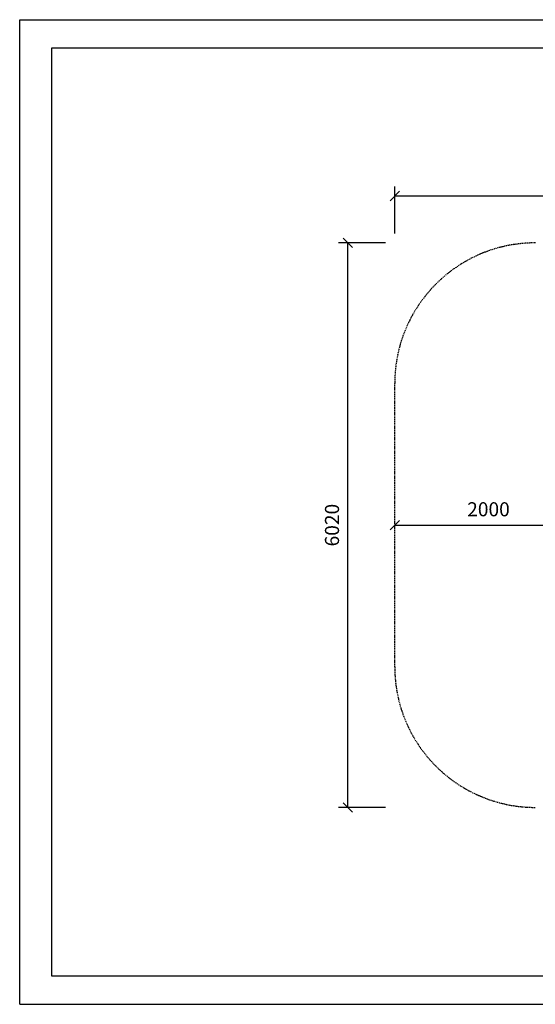
# Model space of a CAD drawing. Extents: x 0 to 14850, y 0 to 10500.
# Drawn here: x 0 to 5500, y 0 to 10500 of the extents above; entities that cross this region are included whole.
import ezdxf
from ezdxf.enums import TextEntityAlignment as Align

# ---------------------------------------------------------------- set-up
doc = ezdxf.new("R2010")
doc.units = 0
doc.linetypes.add('DASHED', pattern=[19.05, 12.7, -6.35])
doc.layers.add('DHPSTAB', color=5, linetype='Continuous')
doc.styles.add('ARIAL', font='arial.ttf')

# ---------------------------------------------------------------- blocks, each defined once
blk = doc.blocks.new('SLASH')
at = {"color": 0, "linetype": 'Continuous'}
blk.add_line((-12.7, -12.7), (12.7, 12.7), dxfattribs=at)

msp = doc.modelspace()

# ---------------------------------------------------------------- linework, layer by layer
at = {"color": 7, "linetype": 'Continuous'}
for p, q in [((0, 10500), (14850, 10500)), ((0, 0), (0, 10500)), ((4000, 8220), (4000, 8720)), ((4000, 8620), (11780, 8620)), ((3900, 8120), (3400, 8120)), ((3500, 2100), (3500, 8120)), ((4000, 5110), (6000, 5110)), ((3900, 2100), (3400, 2100)), ((0, 0), (14850, 0))]:
    msp.add_line(p, q, dxfattribs=at)
msp.add_lwpolyline([(14550, 10200), (14550, 300), (342, 300), (342, 10200)], close=True, dxfattribs=at)
at = {"layer": 'DHPSTAB', "color": 5, "linetype": 'DASHED'}
msp.add_line((4000, 3600), (4000, 6620), dxfattribs=at)
for centre, start, end in [((5500, 6620), 90, 180), ((5500, 3600), 180.0001, 269.9999)]:
    msp.add_arc(centre, 1500, start, end, dxfattribs=at)

# ---------------------------------------------------------------- block references
at = {"color": 7, "linetype": 'Continuous', "xscale": 3.937007874015748, "yscale": 3.937007874015748}
for p in [(4000, 8620), (4000, 5110)]:
    msp.add_blockref('SLASH', p, dxfattribs=at)
for p, rotation in [((3500, 8120), 270.0000000000001), ((3500, 2100), 90.00000000000006)]:
    msp.add_blockref('SLASH', p, dxfattribs=dict(at, rotation=rotation))

# ---------------------------------------------------------------- texts
at = {"color": 7, "linetype": 'Continuous', "style": 'ARIAL'}
msp.add_text('2000', height=150, dxfattribs=at).set_placement((5000, 5279), align=Align.MIDDLE_CENTER)
msp.add_text('6020', height=150, rotation=90, dxfattribs=at).set_placement((3331, 5110), align=Align.MIDDLE_CENTER)

doc.saveas('drawing.dxf')
